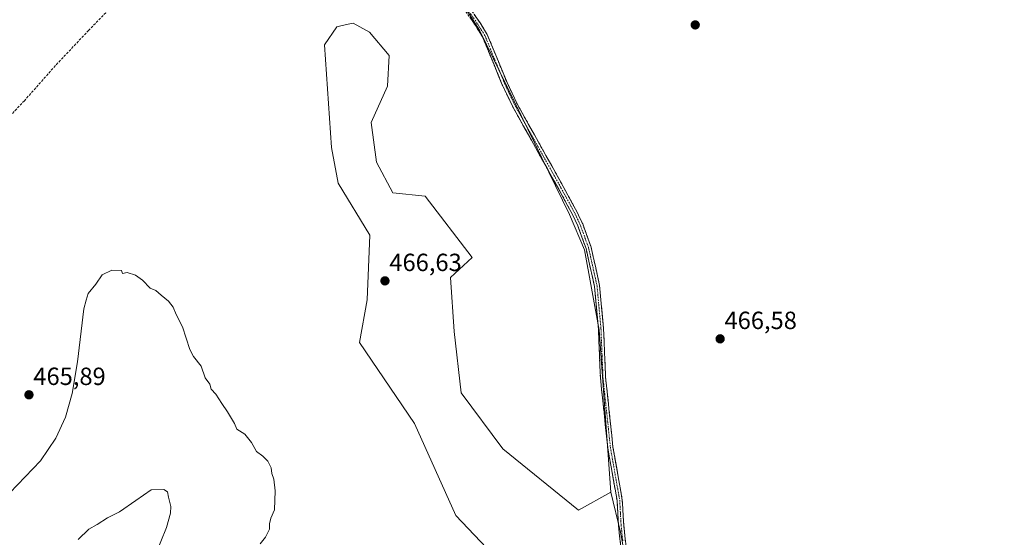
# Model space of a CAD drawing. Units: metres. Extents: x 628637 to 632115, y 4690290 to 4692667.
# Drawn here: x 629418 to 629815, y 4691997 to 4692206 of the extents above; entities that cross this region are included whole.
import ezdxf
from ezdxf.enums import TextEntityAlignment as Align

# ---------------------------------------------------------------- set-up
doc = ezdxf.new("R2010")
doc.units = ezdxf.units.M
doc.header["$MEASUREMENT"] = 0
doc.linetypes.add('TRAZO_Y_PUNTO', pattern=[1, 0.5, -0.25, 0, -0.25])
doc.linetypes.add('TRAZOSX2', pattern=[1.5, 1, -0.5])
for name, color, linetype, lineweight in [('Arbolado forestal CxS', 92, 'Continuous', 0), ('Camino', 19, 'TRAZOSX2', 0), ('Camino Cxs', 19, 'Continuous', 0), ('Camino eje', 19, 'TRAZO_Y_PUNTO', 0), ('Carátula', 7, 'Continuous', 5), ('Cultivos herbáceos CxS', 92, 'Continuous', 0), ('Curva de nivel normal', 36, 'Continuous', 0), ('Punto de cota en terreno', 7, 'Continuous', 0), ('Rótulo de punto de cota en terreno', 19, 'Continuous', 0), ('Senda', 19, 'TRAZOSX2', 0)]:
    doc.layers.add(name, color=color, linetype=linetype, lineweight=lineweight)
doc.styles.add('Arial', font='txt', dxfattribs={"height": 0.2})

# ---------------------------------------------------------------- blocks, each defined once
blk = doc.blocks.new('*U171')
at = {"layer": 'Curva de nivel normal', "color": 36, "linetype": 'Continuous', "lineweight": 0}
blk.add_polyline3d([(629414.48, 4692015.4, 465), (629426.82, 4692028.24, 465), (629433, 4692037.42, 465), (629436.91, 4692045.86, 465), (629439.66, 4692055.37, 465), (629441.8, 4692068.18, 465), (629444.35, 4692089.53, 465), (629445.22, 4692093.06, 465), (629446.08, 4692095.63, 465), (629449.08, 4692099.49, 465), (629451.74, 4692103.21, 465), (629455.59, 4692105.12, 465), (629459.46, 4692104.95, 465), (629459.92, 4692103.8, 465), (629461.74, 4692104.1, 465), (629465.12, 4692103.05, 465), (629467.91, 4692101.05, 465), (629471.02, 4692097.86, 465), (629473.34, 4692096.84, 465), (629475.44, 4692094.95, 465), (629478.44, 4692092.61, 465), (629480.26, 4692090.16, 465), (629481.46, 4692087.18, 465), (629484.05, 4692082.28, 465), (629486.94, 4692073.11, 465), (629488.54, 4692070.31, 465), (629491.55, 4692066.45, 465), (629493.21, 4692061.67, 465), (629494.99, 4692059.16, 465), (629495.63, 4692057.19, 465), (629497.52, 4692055.11, 465), (629499.93, 4692051.34, 465), (629502.2, 4692048.03, 465), (629505, 4692043.37, 465), (629505.92, 4692041.11, 465), (629509.18, 4692039.01, 465), (629511.82, 4692035.65, 465), (629513.86, 4692032.02, 465), (629516.34, 4692030.17, 465), (629518.4, 4692028.11, 465), (629519.78, 4692025.41, 465), (629520.06, 4692023.24, 465), (629520.84, 4692020.91, 465), (629521.4, 4692016.24, 465), (629521.1, 4692008.57, 465), (629519.66, 4692005.15, 465), (629519.08, 4692002.89, 465), (629519.11, 4692000.82, 465), (629517.52, 4691997.57, 465), (629515.3, 4691994.91, 465)], dxfattribs=at)
blk = doc.blocks.new('*U181')
at = {"layer": 'Curva de nivel normal', "color": 36, "linetype": 'Continuous', "lineweight": 0}
blk.add_polyline3d([(629442.03, 4691996.56, 460), (629446.28, 4692000.75, 460), (629449.66, 4692002.68, 460), (629453.8, 4692005.35, 460), (629458.64, 4692007.81, 460), (629465.2, 4692012.32, 460), (629471.41, 4692016.55, 460), (629476.54, 4692016.72, 460), (629478.05, 4692015.79, 460), (629478.46, 4692013.62, 460), (629479.39, 4692009.94, 460), (629479.24, 4692007.28, 460), (629477.55, 4692001.5, 460), (629470.7, 4691984.56, 460)], dxfattribs=at)
blk = doc.blocks.new('5PATER')
at = {"layer": 'Carátula', "linetype": 'Continuous', "lineweight": 5}
h = blk.add_hatch(color=250, dxfattribs=at)
edge = h.paths.add_edge_path()
edge.add_ellipse((0, 0.01), major_axis=(-1.33, -1.34), ratio=0.999422, start_angle=0, end_angle=360)

msp = doc.modelspace()

# ---------------------------------------------------------------- linework, layer by layer
at = {"layer": 'Arbolado forestal CxS', "color": 92, "linetype": 'Continuous', "lineweight": 0}
for points in [[(629530.69, 4692305.17, 467.57), (629546.06, 4692279.2, 466.99), (629567.14, 4692255.8, 466.93), (629587.65, 4692227.09, 466.93), (629603.63, 4692201.67, 467.02), (629639.93, 4692127.56, 466.84), (629645.96, 4692113.25, 466.84), (629651.84, 4692080.87, 466.59), (629656.63, 4692015.69, 465.98)], [(629587.65, 4692227.09, 466.93), (629603.63, 4692201.67, 467.02), (629639.93, 4692127.56, 466.84), (629645.96, 4692113.25, 466.84), (629651.84, 4692080.87, 466.59), (629656.63, 4692015.69, 465.98), (629643.56, 4692008.42, 465.73), (629613.06, 4692033.12, 465.95), (629596.36, 4692055.64, 466.18), (629593.46, 4692080.34, 466.42), (629592.01, 4692102.14, 466.59), (629600.72, 4692110.13, 466.65), (629581.84, 4692134.83, 466.73), (629568.77, 4692136.28, 466.7), (629562.24, 4692148.63, 466.72), (629560.06, 4692164.61, 466.8), (629566.59, 4692179.14, 466.96), (629567.32, 4692191.49, 467.01), (629559.33, 4692200.94, 466.99), (629552.8, 4692204.57, 467.01), (629550.08, 4692203.97, 466.98), (629546.26, 4692203.12, 466.97), (629541.18, 4692195.85, 466.97), (629544.08, 4692154.44, 466.76), (629546.74, 4692140.06, 466.69), (629559.55, 4692119.16, 466.67), (629558.41, 4692093.1, 466.55), (629555.32, 4692075.93, 466.48), (629577.48, 4692043.29, 466.32), (629594.18, 4692006.24, 465.99), (629628.88, 4691969.56, 465.8)], [(629628.88, 4691969.56, 465.8), (629594.18, 4692006.24, 465.99), (629577.48, 4692043.29, 466.32), (629555.32, 4692075.93, 466.48), (629558.41, 4692093.1, 466.55), (629559.55, 4692119.16, 466.67), (629546.74, 4692140.06, 466.69), (629544.08, 4692154.44, 466.76), (629541.18, 4692195.85, 466.97), (629546.26, 4692203.12, 466.97), (629550.08, 4692203.97, 466.98), (629552.8, 4692204.57, 467.01), (629559.33, 4692200.94, 466.99), (629567.32, 4692191.49, 467.01), (629566.59, 4692179.14, 466.96), (629560.06, 4692164.61, 466.8), (629562.24, 4692148.63, 466.72), (629568.77, 4692136.28, 466.7), (629581.84, 4692134.83, 466.73), (629600.72, 4692110.13, 466.65), (629592.01, 4692102.14, 466.59), (629593.46, 4692080.34, 466.42), (629596.36, 4692055.64, 466.18), (629613.06, 4692033.12, 465.95), (629643.56, 4692008.42, 465.73), (629656.63, 4692015.69, 465.98), (629660.5, 4691999.59, 465.65), (629667.96, 4691959.06, 465.07)], [(629656.63, 4692015.69, 465.98), (629643.56, 4692008.42, 465.73), (629613.06, 4692033.12, 465.95), (629596.36, 4692055.64, 466.18), (629593.46, 4692080.34, 466.42), (629592.01, 4692102.14, 466.59), (629600.72, 4692110.13, 466.65), (629581.84, 4692134.83, 466.73), (629568.77, 4692136.28, 466.7), (629562.24, 4692148.63, 466.72), (629560.06, 4692164.61, 466.8), (629566.59, 4692179.14, 466.96), (629567.32, 4692191.49, 467.01), (629559.33, 4692200.94, 466.99), (629552.8, 4692204.57, 467.01), (629550.08, 4692203.97, 466.98), (629546.26, 4692203.12, 466.97), (629541.18, 4692195.85, 466.97), (629544.08, 4692154.44, 466.76), (629546.74, 4692140.06, 466.69), (629559.55, 4692119.16, 466.67), (629558.41, 4692093.1, 466.55), (629555.32, 4692075.93, 466.48), (629577.48, 4692043.29, 466.32), (629594.18, 4692006.24, 465.99), (629628.88, 4691969.56, 465.8)], [(629656.63, 4692015.69, 465.98), (629643.56, 4692008.42, 465.73), (629613.06, 4692033.12, 465.95), (629596.36, 4692055.64, 466.18), (629593.46, 4692080.34, 466.42), (629592.01, 4692102.14, 466.59), (629600.72, 4692110.13, 466.65), (629581.84, 4692134.83, 466.73), (629568.77, 4692136.28, 466.7), (629562.24, 4692148.63, 466.72), (629560.06, 4692164.61, 466.8), (629566.59, 4692179.14, 466.96), (629567.32, 4692191.49, 467.01), (629559.33, 4692200.94, 466.99), (629552.8, 4692204.57, 467.01), (629550.08, 4692203.97, 466.98), (629546.26, 4692203.12, 466.97), (629541.18, 4692195.85, 466.97), (629544.08, 4692154.44, 466.76), (629546.74, 4692140.06, 466.69), (629559.55, 4692119.16, 466.67), (629558.41, 4692093.1, 466.55), (629555.32, 4692075.93, 466.48), (629577.48, 4692043.29, 466.32), (629594.18, 4692006.24, 465.99), (629628.88, 4691969.56, 465.8)], [(629656.63, 4692015.69, 465.98), (629660.5, 4691999.59, 465.65), (629667.96, 4691959.06, 465.07), (629668.33, 4691957.06, 465.16), (629668.44, 4691955.7, 465.25)]]:
    msp.add_polyline3d(points, dxfattribs=at)
at = {"layer": 'Camino', "color": 19, "linetype": 'TRAZOSX2', "lineweight": 0}
for points in [[(629664.87, 4691945.9), (629664.61, 4691947.41), (629664.44, 4691957.13), (629663.54, 4691967.73), (629661.08, 4691989.27), (629659.67, 4692002.28), (629659.11, 4692012.26), (629658.29, 4692016.9), (629655.36, 4692033.57), (629652.38, 4692061.83), (629651.56, 4692081.44), (629649.99, 4692098.56), (629646.61, 4692113.78), (629643.3, 4692122.9), (629641.19, 4692127.43), (629635.58, 4692137.74), (629616.94, 4692171.13), (629612.85, 4692179.78), (629604.91, 4692199.07), (629602.15, 4692203.52), (629590.33, 4692220.54)], [(629592.08, 4692221.71), (629603.91, 4692204.67), (629606.8, 4692200.03), (629614.77, 4692180.63), (629618.82, 4692172.1), (629637.42, 4692138.76), (629643.07, 4692128.38), (629645.25, 4692123.71), (629648.64, 4692114.37), (629652.08, 4692098.88), (629653.66, 4692081.58), (629654.48, 4692061.99), (629657.45, 4692033.86), (629661.2, 4692012.5), (629661.77, 4692002.45), (629663.18, 4691989.5)]]:
    msp.add_lwpolyline(points, dxfattribs=at)
at = {"layer": 'Camino Cxs', "color": 19, "linetype": 'Continuous', "lineweight": 0}
for points in [[(629601.54, 4692208.08, 466.99), (629603.91, 4692204.67, 467.03), (629605.36, 4692202.35, 467.04), (629606.8, 4692200.03, 467), (629608.39, 4692196.15, 467.03), (629609.99, 4692192.27, 467.03), (629611.58, 4692188.39, 466.96), (629613.18, 4692184.51, 466.96), (629614.77, 4692180.63, 466.95), (629616.8, 4692176.37, 466.89), (629618.82, 4692172.1, 466.91), (629621.15, 4692167.93, 466.82), (629623.47, 4692163.77, 466.83), (629625.8, 4692159.6, 466.79), (629628.12, 4692155.43, 466.79), (629630.45, 4692151.26, 466.77), (629632.77, 4692147.1, 466.74), (629635.1, 4692142.93, 466.77), (629637.42, 4692138.76, 466.72), (629639.3, 4692135.3, 466.77), (629641.19, 4692131.84, 466.77), (629643.07, 4692128.38, 466.75), (629644.16, 4692126.05, 466.78), (629645.25, 4692123.71, 466.78), (629646.95, 4692119.04, 466.74), (629648.64, 4692114.37, 466.78), (629649.5, 4692110.5, 466.8), (629650.36, 4692106.63, 466.77), (629651.22, 4692102.75, 466.71), (629652.08, 4692098.88, 466.67), (629652.48, 4692094.56, 466.66), (629652.87, 4692090.23, 466.63), (629653.27, 4692085.91, 466.6), (629653.66, 4692081.58, 466.58), (629653.87, 4692076.68, 466.54), (629654.07, 4692071.79, 466.49), (629654.28, 4692066.89, 466.48), (629654.48, 4692061.99, 466.5), (629654.98, 4692057.3, 466.48), (629655.47, 4692052.61, 466.43), (629655.97, 4692047.93, 466.37), (629656.46, 4692043.24, 466.28), (629656.96, 4692038.55, 466.19), (629657.45, 4692033.86, 466.06), (629658.2, 4692029.59, 466.07), (629658.95, 4692025.32, 466.09), (629659.7, 4692021.04, 466.07), (629660.45, 4692016.77, 466), (629661.2, 4692012.5, 465.94), (629661.39, 4692009.15, 465.88), (629661.58, 4692005.8, 465.81), (629661.77, 4692002.45, 465.72), (629662.24, 4691998.13, 465.57), (629662.71, 4691993.82, 465.43)], [(629660.61, 4691993.61, 465.43), (629660.14, 4691997.94, 465.65), (629659.67, 4692002.28, 465.82), (629659.39, 4692007.27, 465.97), (629659.11, 4692012.26, 466.03), (629658.29, 4692016.9, 466.08), (629657.56, 4692021.07, 466.14), (629656.83, 4692025.24, 466.14), (629656.09, 4692029.4, 466.07), (629655.36, 4692033.57, 466.08), (629654.86, 4692038.28, 466.26), (629654.37, 4692042.99, 466.31), (629653.87, 4692047.7, 466.38), (629653.37, 4692052.41, 466.44), (629652.88, 4692057.12, 466.47), (629652.38, 4692061.83, 466.55), (629652.18, 4692066.73, 466.5), (629651.97, 4692071.64, 466.49), (629651.77, 4692076.54, 466.54), (629651.56, 4692081.44, 466.57), (629651.17, 4692085.72, 466.6), (629650.78, 4692090, 466.64), (629650.38, 4692094.28, 466.68), (629649.99, 4692098.56, 466.7), (629649.15, 4692102.37, 466.74), (629648.3, 4692106.17, 466.78), (629647.46, 4692109.98, 466.79), (629646.61, 4692113.78, 466.76), (629644.96, 4692118.34, 466.76), (629643.3, 4692122.9, 466.79), (629641.19, 4692127.43, 466.76), (629639.32, 4692130.87, 466.78), (629637.45, 4692134.3, 466.78), (629635.58, 4692137.74, 466.73), (629633.25, 4692141.91, 466.77), (629630.92, 4692146.09, 466.74), (629628.59, 4692150.26, 466.78), (629626.26, 4692154.44, 466.8), (629623.93, 4692158.61, 466.83), (629621.6, 4692162.78, 466.82), (629619.27, 4692166.96, 466.83), (629616.94, 4692171.13, 466.87), (629614.9, 4692175.46, 466.88), (629612.85, 4692179.78, 466.91), (629611.26, 4692183.64, 466.91), (629609.67, 4692187.5, 466.96), (629608.09, 4692191.35, 467.03), (629606.5, 4692195.21, 467.05), (629604.91, 4692199.07, 467.01), (629603.53, 4692201.3, 467.04), (629602.15, 4692203.52, 467.01), (629599.79, 4692206.92, 467.01)]]:
    msp.add_polyline3d(points, dxfattribs=at)
at = {"layer": 'Camino eje', "color": 19, "linetype": 'TRAZO_Y_PUNTO', "lineweight": 0}
msp.add_lwpolyline([(629591.21, 4692221.13), (629603.03, 4692204.1), (629604.41, 4692201.87), (629605.86, 4692199.55), (629609.84, 4692189.85), (629613.81, 4692180.21), (629615.84, 4692175.94), (629617.88, 4692171.62), (629627.2, 4692154.92), (629636.5, 4692138.25), (629642.13, 4692127.91), (629643.19, 4692125.64), (629644.28, 4692123.31), (629647.63, 4692114.08), (629651.04, 4692098.72), (629651.83, 4692090.07), (629652.61, 4692081.51), (629653.43, 4692061.91), (629656.41, 4692033.72), (629659.36, 4692016.92), (629659.77, 4692014.6), (629660.16, 4692012.38), (629660.44, 4692007.36), (629660.72, 4692002.37), (629661.43, 4691995.86)], dxfattribs=at)
at = {"layer": 'Cultivos herbáceos CxS', "color": 92, "linetype": 'Continuous', "lineweight": 0}
for points in [[(629530.69, 4692305.17, 467.57), (629546.06, 4692279.2, 466.99), (629567.14, 4692255.8, 466.93), (629587.65, 4692227.09, 466.93), (629603.63, 4692201.67, 467.02), (629639.93, 4692127.56, 466.84), (629645.96, 4692113.25, 466.84), (629651.84, 4692080.87, 466.59), (629656.63, 4692015.69, 465.98)], [(629830.76, 4691862.59, 458.12), (629806.62, 4691863.73, 458.3), (629790.12, 4691860.47, 460.39), (629766.56, 4691871.79, 461.19), (629742.97, 4691890.73, 462.84), (629733.36, 4691906.56, 463.18), (629729.9, 4691922.89, 462.57), (629731.86, 4691927.71, 462.49), (629720.46, 4691937.4, 463.06), (629696.33, 4691950.8, 464.49), (629681.59, 4691954.83, 464.9), (629668.44, 4691955.7, 465.25), (629668.33, 4691957.06, 465.16), (629667.96, 4691959.06, 465.07), (629660.5, 4691999.59, 465.65), (629656.63, 4692015.69, 465.98), (629651.84, 4692080.87, 466.59), (629645.96, 4692113.25, 466.84), (629639.93, 4692127.56, 466.84), (629603.63, 4692201.67, 467.02), (629587.65, 4692227.09, 466.93)], [(629656.63, 4692015.69, 465.98), (629660.5, 4691999.59, 465.65), (629667.96, 4691959.06, 465.07), (629668.33, 4691957.06, 465.16), (629668.44, 4691955.7, 465.25)]]:
    msp.add_polyline3d(points, dxfattribs=at)
at = {"layer": 'Senda', "color": 19, "linetype": 'TRAZOSX2', "lineweight": 0}
msp.add_lwpolyline([(629525.35, 4692288.03), (629517.33, 4692279.25), (629506.26, 4692266.52), (629493.25, 4692252.8), (629481.33, 4692238.94), (629458.32, 4692214.17), (629446.22, 4692201.65), (629432.85, 4692187.45), (629420.33, 4692173.31), (629407.65, 4692159.87), (629386.25, 4692136.14)], dxfattribs=at)

# ---------------------------------------------------------------- block references
at = {"layer": 'Curva de nivel normal', "color": 36, "linetype": 'Continuous', "lineweight": 0}
for name in ['*U181', '*U171']:
    msp.add_blockref(name, (0, 0), dxfattribs=at)
at = {"layer": 'Punto de cota en terreno', "linetype": 'Continuous', "lineweight": 0}
for p in [(629690.59, 4692203.84, 467.13), (629565.61, 4692100.76, 466.63), (629700.62, 4692077.41, 466.58), (629422.2, 4692054.88, 465.89)]:
    msp.add_blockref('5PATER', p, dxfattribs=at)

# ---------------------------------------------------------------- texts
at = {"layer": 'Rótulo de punto de cota en terreno', "color": 19, "linetype": 'Continuous', "lineweight": 0, "style": 'Arial'}
for s, p in [('466,63', (629567.37, 4692102.52)), ('466,58', (629702.38, 4692079.17)), ('465,89', (629423.96, 4692056.64))]:
    msp.add_text(s, height=7, dxfattribs=at).set_placement(p, align=Align.BOTTOM_LEFT)

doc.saveas('drawing.dxf')
